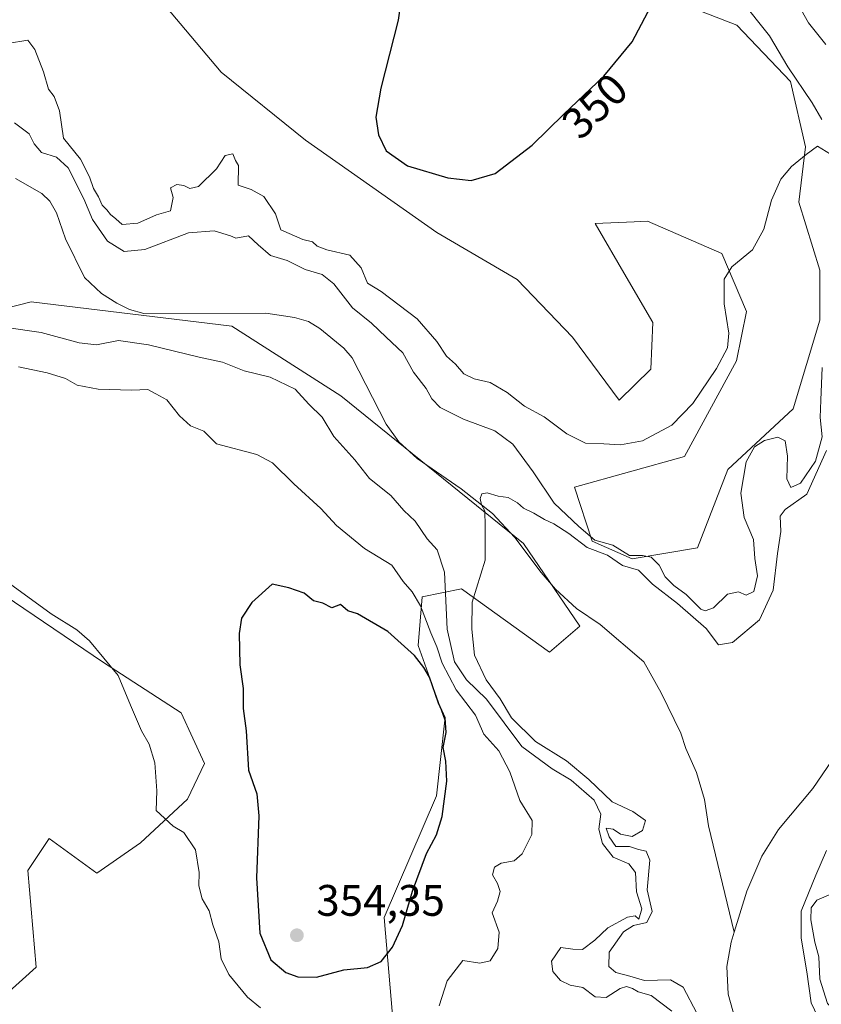
# Model space of a CAD drawing. Units: metres. Extents: x 621940 to 625420, y 4680914 to 4683288.
# Drawn here: x 624914 to 625096, y 4681813 to 4682037 of the extents above; entities that cross this region are included whole.
import ezdxf
from ezdxf.enums import TextEntityAlignment as Align

# ---------------------------------------------------------------- set-up
doc = ezdxf.new("R2010")
doc.units = ezdxf.units.M
doc.header["$MEASUREMENT"] = 0
for name, color, linetype, lineweight in [('Corriente natural lineal', 142, 'Continuous', 13), ('Cultivos herbáceos CxS', 92, 'Continuous', 0), ('Curva de nivel maestra', 30, 'Continuous', 30), ('Curva de nivel normal', 30, 'Continuous', 0), ('Matorral CxS', 135, 'Continuous', 0), ('Punto de cota en terreno', 7, 'Continuous', 0), ('Rótulo de curva de nivel directora', 7, 'Continuous', 0), ('Rótulo de punto de cota en terreno', 7, 'Continuous', 0)]:
    doc.layers.add(name, color=color, linetype=linetype, lineweight=lineweight)
doc.styles.add('Style-Arial', font='txt')

# ---------------------------------------------------------------- blocks, each defined once
blk = doc.blocks.new('*U5')
at = {"layer": 'Matorral CxS', "color": 135, "linetype": 'Continuous', "lineweight": 0}
for points in [[(624999.7648999998, 4681798.4539, 345.0614999999962), (624996.8054999998, 4681833.001700001, 352.328800000003), (625008.6442999998, 4681860.640500001, 350.712400000004), (625010.5745000001, 4681877.8367, 350.0850999999966), (625004.5021000003, 4681894.7623, 348.3784000000014), (625005.3749000002, 4681905.774300001, 344.5982999999979), (625014.3680999996, 4681907.5941, 339.2492999999959), (625034.2955, 4681893.214299999, 332.084400000007), (625041.2017000001, 4681899.1373, 332.2256999999955), (625028.3768999996, 4681917.891100001, 333.9018000000069), (624986.9417000003, 4681951.4531, 338.0791000000027), (624962.2770999996, 4681967.246300001, 338.0424000000057), (624916.6983000003, 4681972.742699999, 339.2584999999963), (624891.2439000001, 4681966.2597, 343.6610999999975)], [(624947.2506999997, 4682039.763699999, 349.9046999999992), (624959.8328999998, 4682024.8507, 348.4137999999948), (624978.9389000004, 4682009.472300001, 347.338699999993), (625008.7631000001, 4681988.5021, 349.4505000000063), (625026.9373000005, 4681977.783500001, 349.4964000000036), (625039.5191000003, 4681964.735099999, 349.6719000000012), (625050.0818999996, 4681950.4659, 348.9314000000013), (625057.2451, 4681957.460899999, 349.3337999999931), (625057.7503000004, 4681968.064300001, 349.5963999999949), (625051.6913000002, 4681978.415300001, 349.5503999999929), (625044.6224999997, 4681990.533299999, 348.9692000000068), (625053.4722999996, 4681990.9099, 347.8462), (625056.4879000002, 4681991.0383, 347.5215000000026), (625073.4029000001, 4681983.716700001, 345.4839999999967), (625078.9568999996, 4681970.5887, 344.7087999999931), (625076.7188999997, 4681959.349300001, 344.706600000005), (625064.8799000002, 4681937.6327, 343.985400000005), (625039.9846999999, 4681930.716499999, 342.9389999999985), (625043.9649, 4681918.451900001, 340.6953000000067), (625053.0330999997, 4681914.406300001, 340.0841999999975), (625067.8394999999, 4681916.903899999, 343.0629000000045), (625074.7455000002, 4681934.671900001, 343.1628000000055), (625089.5447000006, 4681948.490300001, 343.5828000000038), (625095.6193000004, 4681968.568700001, 343.8549999999959), (625095.6193000004, 4681979.9297, 344.5727000000043), (625090.8229, 4681995.3299, 344.8436999999976), (625092.3377, 4682007.9529, 345.1892999999982), (625088.9244999997, 4682022.722100001, 345.2299999999959), (625076.8003000002, 4682035.5679, 346.3647000000055), (625053.9656999996, 4682044.422300001, 351.2139000000025)]]:
    blk.add_polyline3d(points, dxfattribs=at)
blk = doc.blocks.new('5PATER')
at = {"layer": 'Punto de cota en terreno', "linetype": 'Continuous', "lineweight": 0}
h = blk.add_hatch(color=51, dxfattribs=at)
edge = h.paths.add_edge_path()
edge.add_ellipse((0, 0), major_axis=(-0.1095731443231308, -0.1110710700762829), ratio=0.9994222409660322, start_angle=0, end_angle=360)

msp = doc.modelspace()

# ---------------------------------------------------------------- linework, layer by layer
at = {"layer": 'Corriente natural lineal', "color": 142, "linetype": 'Continuous', "lineweight": 13}
for points in [[(624913.1801000005, 4682000.7501, 339.1107000000048), (624919.1700999998, 4681997.370100001, 339.0295000000042), (624920.9501, 4681995.630100001, 338.9499999999971), (624922.4901000002, 4681992.9801, 338.819399999993), (624924.5000999998, 4681987.0801, 338.7468999999983), (624928.8400999998, 4681978.2501, 338.5553000000073), (624932.7100999998, 4681974.6501, 338.4229999999953), (624936.1601, 4681972.4301, 338.2333000000072), (624939.0201000003, 4681971.0101, 338.3046999999933), (624942.3000999996, 4681970.110099999, 338.4303999999975), (624969.9301000005, 4681970.1601, 337.8699999999953), (624976.4301000005, 4681969.200099999, 337.6425000000018), (624979.6300999997, 4681968.2601, 337.6377000000066), (624982.2301000003, 4681966.720100001, 337.6793000000035), (624987.6801000005, 4681962.210100001, 337.1863000000012), (624989.5201000003, 4681960.0101, 337.3295000000071), (624997.2100999998, 4681944.9901, 336.8709999999992), (625000.1501000002, 4681940.950099999, 336.9437000000034), (625004.2801000001, 4681937.190099999, 336.6309999999939), (625014.2401000002, 4681930.280099999, 336.2244999999967), (625021.3800999997, 4681924.710100001, 335.3785000000062), (625026.4401000004, 4681919.2601, 334.3013000000064), (625032.4301000005, 4681911.3301, 332.5118999999977), (625035.6501000002, 4681907.530099999, 332.2284999999974), (625040.3800999997, 4681903.130100001, 332.3748000000051), (625045.7600999996, 4681899.550100001, 332.1912000000011), (625055.7200999996, 4681891.0801, 332.084600000002), (625059.6101000002, 4681884.0001, 331.9477999999945), (625064.0601000005, 4681874.860099999, 331.7814999999973), (625065.2301000003, 4681871.360099999, 331.7087999999931), (625067.6401000004, 4681865.970100001, 331.5834999999934), (625069.4501, 4681859.8101, 331.6270999999979), (625070.3201000001, 4681853.800100001, 331.4838000000018), (625076.1891000001, 4681829.724099999, 331.3358000000007)], [(625117.7834000001, 4681997.2115, 332.6824999999953), (625117.7600999996, 4681994.790100001, 332.8028000000049), (625116.5601000005, 4681985.030099999, 332.8999999999942), (625115.1401000004, 4681977.4801, 332.9254999999976), (625114.7100999998, 4681973.960100001, 332.6845999999932), (625113.1001000004, 4681966.630100001, 332.6217999999935), (625110.6901000004, 4681957.720100001, 332.5644999999931), (625109.4401000004, 4681949.4301, 332.3683000000019), (625108.4200999998, 4681939.4801, 332.2958000000072), (625107.9801000003, 4681927.9801, 332.1775000000052), (625108.1101000002, 4681922.9901, 332.1910000000062), (625109.3000999996, 4681911.6501, 332.1563000000024), (625110.8400999998, 4681904.300100001, 332.0843000000023), (625111.1700999998, 4681901.2301, 332.0231000000058), (625110.4101, 4681896.1801, 331.9242999999988), (625108.8400999998, 4681890.520099999, 331.8864000000031), (625104.6401000004, 4681882.050100001, 331.7158000000054), (625099.5201000003, 4681870.4101, 332.0099000000046), (625094.0100999996, 4681862.280099999, 331.6006000000052), (625086.2401000002, 4681852.9901, 331.5383000000002), (625082.4401000004, 4681846.9801, 331.4881000000024), (625079.0500999996, 4681838.9901, 331.4281000000047), (625076.1891000001, 4681829.724099999, 331.3358000000007)], [(625076.1891000001, 4681829.724099999, 331.3358000000007), (625075.4901000002, 4681827.460100001, 331.2642000000051), (625074.5301000001, 4681821.9101, 331.3065999999963), (625074.7801000001, 4681815.6501, 331.3690999999963), (625076.4200999998, 4681809.9301, 331.4351000000024)]]:
    msp.add_polyline3d(points, dxfattribs=at)
at = {"layer": 'Cultivos herbáceos CxS', "color": 92, "linetype": 'Continuous', "lineweight": 0}
for points in [[(625053.9656999996, 4682044.422300001, 351.2139000000025), (625076.8003000002, 4682035.5679, 346.3647000000055), (625088.9244999997, 4682022.722100001, 345.2299999999959), (625092.3377, 4682007.9529, 345.1892999999982), (625090.8229, 4681995.3299, 344.8436999999976), (625095.6193000004, 4681979.9297, 344.5727000000043), (625095.6193000004, 4681968.568700001, 343.8549999999959), (625089.5447000006, 4681948.490300001, 343.5828000000038), (625074.7455000002, 4681934.671900001, 343.1628000000055), (625067.8394999999, 4681916.903899999, 343.0629000000045), (625053.0330999997, 4681914.406300001, 340.0841999999975), (625043.9649, 4681918.451900001, 340.6953000000067), (625039.9846999999, 4681930.716499999, 342.9389999999985), (625064.8799000002, 4681937.6327, 343.985400000005), (625076.7188999997, 4681959.349300001, 344.706600000005), (625078.9568999996, 4681970.5887, 344.7087999999931), (625073.4029000001, 4681983.716700001, 345.4839999999967), (625056.4879000002, 4681991.0383, 347.5215000000026), (625053.4722999996, 4681990.9099, 347.8462), (625044.6224999997, 4681990.533299999, 348.9692000000068), (625051.6913000002, 4681978.415300001, 349.5503999999929), (625057.7503000004, 4681968.064300001, 349.5963999999949), (625057.2451, 4681957.460899999, 349.3337999999931), (625050.0818999996, 4681950.4659, 348.9314000000013), (625039.5191000003, 4681964.735099999, 349.6719000000012), (625026.9373000005, 4681977.783500001, 349.4964000000036), (625008.7631000001, 4681988.5021, 349.4505000000063), (624978.9389000004, 4682009.472300001, 347.338699999993), (624959.8328999998, 4682024.8507, 348.4137999999948), (624947.2506999997, 4682039.763699999, 349.9046999999992)], [(625053.0330999997, 4681914.406300001, 340.0841999999975), (625067.8394999999, 4681916.903899999, 343.0629000000045), (625074.7455000002, 4681934.671900001, 343.1628000000055), (625089.5447000006, 4681948.490300001, 343.5828000000038), (625095.6193000004, 4681968.568700001, 343.8549999999959), (625095.6193000004, 4681979.9297, 344.5727000000043), (625090.8229, 4681995.3299, 344.8436999999976), (625092.3377, 4682007.9529, 345.1892999999982), (625088.9244999997, 4682022.722100001, 345.2299999999959), (625076.8003000002, 4682035.5679, 346.3647000000055), (625053.9656999996, 4682044.422300001, 351.2139000000025)], [(624947.2506999997, 4682039.763699999, 349.9046999999992), (624959.8328999998, 4682024.8507, 348.4137999999948), (624978.9389000004, 4682009.472300001, 347.338699999993), (625008.7631000001, 4681988.5021, 349.4505000000063), (625026.9373000005, 4681977.783500001, 349.4964000000036), (625039.5191000003, 4681964.735099999, 349.6719000000012), (625050.0818999996, 4681950.4659, 348.9314000000013), (625057.2451, 4681957.460899999, 349.3337999999931), (625057.7503000004, 4681968.064300001, 349.5963999999949), (625051.6913000002, 4681978.415300001, 349.5503999999929), (625044.6224999997, 4681990.533299999, 348.9692000000068), (625053.4722999996, 4681990.9099, 347.8462), (625056.4879000002, 4681991.0383, 347.5215000000026), (625073.4029000001, 4681983.716700001, 345.4839999999967), (625078.9568999996, 4681970.5887, 344.7087999999931), (625076.7188999997, 4681959.349300001, 344.706600000005), (625064.8799000002, 4681937.6327, 343.985400000005), (625039.9846999999, 4681930.716499999, 342.9389999999985), (625043.9649, 4681918.451900001, 340.6953000000067), (625053.0330999997, 4681914.406300001, 340.0841999999975)], [(624899.2396999998, 4681913.822899999, 344.7241000000067), (624933.1206999999, 4681890.917099999, 345.0592999999935), (624950.7773000002, 4681879.464299999, 346.4487999999984), (624956.0263, 4681868.0109, 346.7790999999997), (624952.2087000003, 4681859.898499999, 345.9015999999974), (624941.5188999996, 4681850.000299999, 344.0529999999999), (624931.6530999999, 4681843.091499999, 342.6940000000032), (624920.8013000004, 4681850.987299999, 342.2191000000021), (624915.9411000004, 4681843.673900001, 341.948000000004), (624917.8497000001, 4681821.722300001, 341.6119000000036), (624910.9348999998, 4681815.4527, 341.6339000000008)], [(624899.2396999998, 4681913.822899999, 344.7241000000067), (624933.1206999999, 4681890.917099999, 345.0592999999935), (624950.7773000002, 4681879.464299999, 346.4487999999984), (624956.0263, 4681868.0109, 346.7790999999997), (624952.2087000003, 4681859.898499999, 345.9015999999974), (624941.5188999996, 4681850.000299999, 344.0529999999999), (624931.6530999999, 4681843.091499999, 342.6940000000032), (624920.8013000004, 4681850.987299999, 342.2191000000021), (624915.9411000004, 4681843.673900001, 341.948000000004), (624917.8497000001, 4681821.722300001, 341.6119000000036), (624910.9348999998, 4681815.4527, 341.6339000000008)]]:
    msp.add_polyline3d(points, dxfattribs=at)
at = {"layer": 'Curva de nivel maestra', "color": 30, "linetype": 'Continuous', "lineweight": 30, "elevation": 350, "flags": 128}
for points in [[(625001.6799999997, 4682048.8101), (624999.9400000004, 4682036.6801), (624996.04, 4682021.2601), (624994.9299999997, 4682014.630100001), (624995.4699999997, 4682010.6801), (624997.2400000002, 4682007.0101), (625002.1200000001, 4682003.620100001), (625011.2300000006, 4682000.860099999), (625016.5, 4682000.2501), (625021.9800000006, 4682001.880100001), (625030.3399999999, 4682008.300100001), (625037.54, 4682015.300100001), (625046.6500000004, 4682023.9901), (625053.0199999996, 4682031.7301), (625058.0099999999, 4682041.3201)], [(624981.4800000006, 4681819.460100001), (624987.6799999997, 4681821.1801), (624993.0499999998, 4681821.6801), (624996.0800000001, 4681823.030099999), (624998.7100000001, 4681826.290100001), (625000.9199999999, 4681831.2301), (625003.2400000002, 4681838.9801), (625006.3799999999, 4681847.520099999), (625008.6299999999, 4681851.800100001), (625009.9400000004, 4681855.940099999), (625011.0199999996, 4681863.9901), (625010.7800000003, 4681868.540100001), (625010.1399999997, 4681871.610099999), (625010.8499999996, 4681874.9901), (625010.6500000004, 4681878.370100001), (625009.0899999999, 4681881.670100001), (625007.0499999998, 4681887.5601), (625005.7800000003, 4681889.790100001), (625003.6799999997, 4681892.5001), (624997.6100000005, 4681897.9301), (624990.7300000006, 4681901.920100001), (624988.5199999996, 4681902.600099999), (624986.8799999999, 4681904.030099999), (624984.8899999997, 4681903.340100001), (624982.8899999997, 4681904.370100001), (624980.7800000003, 4681904.9301), (624978.6799999997, 4681906.6501), (624975.1699999999, 4681907.850099999), (624971.3799999999, 4681908.640100001), (624966.7699999996, 4681904.4801), (624964.4000000004, 4681900.9801), (624963.8700000001, 4681897.4801), (624964.0499999998, 4681890.360099999), (624964.8399999999, 4681884.9801), (624964.79, 4681880.460100001), (624965.4600000001, 4681875.380100001), (624966.0499999998, 4681866.4801), (624967.9000000004, 4681861.110099999), (624968.3700000001, 4681856.100099999), (624967.8600000005, 4681842.040100001), (624968.6100000005, 4681829.4901), (624971.0800000001, 4681823.390100001), (624974.5, 4681820.5701), (624977.2000000002, 4681819.5601), (624981.4800000006, 4681819.460100001)]]:
    msp.add_lwpolyline(points, dxfattribs=at)
at = {"layer": 'Curva de nivel normal', "color": 30, "linetype": 'Continuous', "lineweight": 0, "flags": 128}
for points, elevation in [([(625077.6299999999, 4682041.440099999), (625084.1600000003, 4682033.100099999), (625088.3300000001, 4682026.110099999), (625093.8600000005, 4682017.880100001), (625096.0800000001, 4682014.120100001)], 345), ([(625090.6799999997, 4682040.200099999), (625093.0499999998, 4682036.050100001), (625096.9299999997, 4682031.1601)], 340), ([(625098.0499999998, 4682006.2501), (625095.04, 4682008.110099999), (625092.4900000002, 4682006.200099999), (625089.1500000004, 4682003.460100001), (625086.7699999996, 4682000.5801), (625084.6500000004, 4681995.8101), (625082.9199999999, 4681989.2501), (625080.3399999999, 4681984.550100001), (625075.6799999997, 4681980.6601), (625073.9000000004, 4681977.9001), (625073.9400000004, 4681972.3101), (625074.9900000002, 4681965.640100001), (625074.6900000004, 4681962.3101), (625072.1600000003, 4681957.640100001), (625066.7800000003, 4681949.6801), (625062.0599999997, 4681944.770099999), (625055.3899999997, 4681941.200099999), (625050.4299999997, 4681940.2601), (625046.6500000004, 4681940.550100001), (625042.4900000002, 4681940.6601), (625038.1900000004, 4681942.770099999), (625033.0599999997, 4681946.640100001), (625028.6399999997, 4681949.040100001), (625024.6799999997, 4681952.200099999), (625020.8600000005, 4681954.420100001), (625017.1799999997, 4681955.2401), (625014.8600000005, 4681956.4001), (625012.9699999997, 4681958.600099999), (625010.9600000001, 4681960.420100001), (625008.7199999997, 4681963.780099999), (625004.2999999998, 4681968.890100001), (624996.1299999999, 4681975.0601), (624993.0099999999, 4681977.0001), (624991.5499999998, 4681980.440099999), (624989.0300000003, 4681983.350099999), (624983.7800000003, 4681984.5801), (624981.5999999996, 4681985.4001), (624980.5099999999, 4681986.4001), (624978.3700000001, 4681986.880100001), (624973.3700000001, 4681989.100099999), (624972.1100000005, 4681992.700099999), (624969.5300000003, 4681996.6601), (624966.5999999996, 4681998.270099999), (624963.6799999997, 4681999.2501), (624963.7400000002, 4682003.6801), (624963.0700000003, 4682004.850099999), (624962.5, 4682006.3101), (624960.75, 4682005.960100001), (624958.7800000003, 4682002.960100001), (624954.6699999999, 4681998.9001), (624952.6900000004, 4681998.4801), (624951.3300000001, 4681999.120100001), (624949.7599999999, 4681999.350099999), (624948.2999999998, 4681998.640100001), (624948.9500000002, 4681996.390100001), (624948.3200000003, 4681993.390100001), (624945.1500000004, 4681992.520099999), (624940.9199999999, 4681990.610099999), (624937.3799999999, 4681990.270099999), (624935.9500000002, 4681991.620100001), (624934.7599999999, 4681992.550100001), (624933.8700000001, 4681993.6601), (624932.8099999997, 4681994.700099999), (624932.0300000003, 4681996.5601), (624930.8399999999, 4681998.4901), (624929.9400000004, 4682001.100099999), (624927.9500000002, 4682005.1601), (624924.0300000003, 4682009.9001), (624923.1500000004, 4682016.130100001), (624921.9299999997, 4682019.380100001), (624920.7000000002, 4682020.9801), (624919.5599999997, 4682024.920100001), (624917.5499999998, 4682029.9801), (624915.9600000001, 4682032.100099999), (624911.3700000001, 4682031.380100001)], 345), ([(625096.1600000003, 4681957.850099999), (625095.8300000001, 4681950.470100001), (625095.6699999999, 4681946.470100001), (625096.1100000005, 4681942.130100001), (625094.6299999999, 4681936.600099999), (625091.2300000006, 4681931.5801), (625089, 4681930.5801), (625088.1200000001, 4681932.550100001), (625088.2800000003, 4681937.7601), (625087.7199999997, 4681941.200099999), (625086.0800000001, 4681942.020099999), (625083.0899999999, 4681941.290100001), (625080.8200000003, 4681939.860099999), (625078.9000000004, 4681936.470100001), (625077.6699999999, 4681929.3301), (625078.4600000001, 4681923.8201), (625080.54, 4681918.8101), (625080.8899999997, 4681914.470100001), (625081.5, 4681910.5601), (625080.6699999999, 4681907.0101), (625078.9000000004, 4681906.190099999), (625077.1500000004, 4681906.940099999), (625074.6399999997, 4681906.4001), (625071.4500000002, 4681903.3201), (625069.5800000001, 4681902.590100001), (625068.5999999996, 4681903.020099999), (625065.25, 4681906.3301), (625062.5199999996, 4681908.350099999), (625060.5300000003, 4681910.350099999), (625059.1399999997, 4681912.960100001), (625057.3200000003, 4681914.800100001), (625055.3600000005, 4681915.1801), (625052.4500000002, 4681915.1801), (625048.6799999997, 4681917.5001), (625044.5800000001, 4681918.6501), (625040.9600000001, 4681921.7601), (625035.3499999996, 4681927.040100001), (625030.6200000001, 4681934.1501), (625025.9500000002, 4681940.4801), (625021.8600000005, 4681943.5001), (625014.8200000003, 4681946.140100001), (625009.5199999996, 4681948.7501), (625007.5999999996, 4681950.720100001), (625006.3200000003, 4681953.110099999), (625003.4600000001, 4681956.790100001), (625001.04, 4681961.140100001), (624997.2699999996, 4681964.7401), (624993.9299999997, 4681967.940099999), (624989.5999999996, 4681971.4101), (624985.3600000005, 4681976.8301), (624982.7400000002, 4681978.9301), (624978.8799999999, 4681980.100099999), (624974.79, 4681982.1501), (624971, 4681983.270099999), (624968.2000000002, 4681985.710100001), (624966.0099999999, 4681987.690099999), (624963.1299999999, 4681987.210100001), (624961.9299999997, 4681987.720100001), (624958.2199999997, 4681988.8301), (624952.4299999997, 4681988.380100001), (624942.5, 4681984.600099999), (624937.8600000005, 4681984.140100001), (624934.0199999996, 4681986.4801), (624930.6399999997, 4681991.4301), (624928.6500000004, 4681996.110099999), (624925.1600000003, 4682003.120100001), (624922.4500000002, 4682005.5801), (624919.0800000001, 4682006.640100001), (624917.3899999997, 4682008.620100001), (624916.2400000002, 4682010.840100001), (624912.9199999999, 4682013.340100001)], 340), ([(624911.1500000004, 4681966.950099999), (624919, 4681965.800100001), (624927.6200000001, 4681963.420100001), (624931.5499999998, 4681963.0101), (624936.5199999996, 4681963.9801), (624943.3799999999, 4681962.9901), (624954.7999999998, 4681960.1801), (624960.1399999997, 4681959.0801), (624965.0700000003, 4681957.100099999), (624970.9400000004, 4681955.690099999), (624976.5800000001, 4681952.960100001), (624979.7000000002, 4681949.5101), (624982.75, 4681946.5601), (624985.4000000004, 4681942.220100001), (624990.1100000005, 4681936.9301), (624993.5, 4681932.6601), (624998.2999999998, 4681928.780099999), (625001.2800000003, 4681925.4301), (625003.8600000005, 4681923.0101), (625006.5099999999, 4681918.9901), (625008.8200000003, 4681916.4901), (625010.4800000006, 4681911.4001), (625011.0599999997, 4681898.4901), (625012.7599999999, 4681891.030099999), (625015.4600000001, 4681886.970100001), (625020, 4681882.5801), (625028, 4681871.8201), (625034.9199999999, 4681866.770099999), (625039.2300000006, 4681864.170100001), (625044.4199999999, 4681859.690099999), (625045.9699999997, 4681856.450099999), (625045.4699999997, 4681853.040100001), (625046.3300000001, 4681849.8301), (625048.75, 4681846.690099999), (625052.2800000003, 4681845.200099999), (625053.7599999999, 4681843.220100001), (625054.0599999997, 4681838.850099999), (625055.2400000002, 4681834.9901), (625054.5700000003, 4681832.6601), (625053.7199999997, 4681833.380100001), (625051.9699999997, 4681833.090100001), (625047.4900000002, 4681830.690099999), (625044.5999999996, 4681827.850099999), (625041.7599999999, 4681825.780099999), (625039.5599999997, 4681825.8201), (625036.8799999999, 4681826.220100001), (625034.7300000006, 4681823.120100001), (625035.04, 4681820.770099999), (625036.7599999999, 4681818.770099999), (625038.9800000006, 4681817.710100001), (625041.8200000003, 4681817.110099999), (625044.6500000004, 4681815.030099999), (625047.1500000004, 4681814.860099999), (625050.29, 4681816.9301), (625051.7699999996, 4681817.4101), (625053.0999999996, 4681816.940099999), (625054.4199999999, 4681816.130100001), (625057.3499999996, 4681815.3201), (625062.04, 4681811.7501)], 340), ([(624913.8499999996, 4681957.9801), (624920.3799999999, 4681956.6501), (624924.5199999996, 4681955.350099999), (624927.2000000002, 4681953.870100001), (624931.9400000004, 4681952.920100001), (624939.5499999998, 4681952.6801), (624943.1699999999, 4681952.8201), (624945.0300000003, 4681951.890100001), (624947.5199999996, 4681950.5101), (624950.3799999999, 4681946.840100001), (624952.8399999999, 4681944.640100001), (624955.9299999997, 4681943.4001), (624958.7300000006, 4681940.530099999), (624967.9400000004, 4681938.0701), (624971.4299999997, 4681936.2401), (624976.2800000003, 4681931.420100001), (624982.4400000004, 4681925.880100001), (624985.9800000006, 4681922.0001), (624992.3200000003, 4681916.7601), (624998.5199999996, 4681913.0001), (625001.1100000005, 4681909.2501), (625003.1399999997, 4681906.960100001), (625005.0599999997, 4681903.7601), (625007.3499999996, 4681897.6601), (625008.7300000006, 4681894.4301), (625009.9199999999, 4681890.7401), (625013.1299999999, 4681884.6801), (625017.5300000003, 4681878.940099999), (625019.3899999997, 4681874.610099999), (625022.7800000003, 4681870.850099999), (625025.3200000003, 4681866.110099999), (625027.5800000001, 4681859.600099999), (625030.3499999996, 4681855.030099999), (625030.25, 4681851.890100001), (625028.0599999997, 4681847.4901), (625026.3099999997, 4681845.890100001), (625023.3300000001, 4681845.3301), (625021.8399999999, 4681844.460100001), (625021.3899999997, 4681842.7301), (625022.5, 4681840.7301), (625023.0800000001, 4681838.9001), (625022.5300000003, 4681836.720100001), (625021.25, 4681834.110099999), (625022.8600000005, 4681829.670100001), (625022.6100000005, 4681826.0101), (625020.8300000001, 4681823.220100001), (625018.4600000001, 4681822.700099999), (625014.6600000003, 4681823.2501), (625011.0499999998, 4681818.6601), (625009.2599999999, 4681813.0101)], 345), ([(625097.0899999999, 4681939.040100001), (625092.6200000001, 4681929.100099999), (625087.7599999999, 4681925.600099999), (625086.6100000005, 4681924.100099999), (625086.7699999996, 4681920.640100001), (625086.0199999996, 4681915.640100001), (625085.0499999998, 4681907.3201), (625081.9199999999, 4681900.590100001), (625075.8200000003, 4681895.420100001), (625072.6500000004, 4681894.9001), (625069.7999999998, 4681898.6501), (625063.3099999997, 4681904.3201), (625057.6600000003, 4681908.6501), (625054.4500000002, 4681911.8301), (625050.8200000003, 4681912.940099999), (625047.4400000004, 4681915.2601), (625042.8200000003, 4681916.970100001), (625038.6900000004, 4681920.170100001), (625035.2599999999, 4681922.4001), (625033.1299999999, 4681923.3301), (625030.7599999999, 4681924.790100001), (625028.3600000005, 4681925.890100001), (625027, 4681927.140100001), (625024.9400000004, 4681928.370100001), (625022.6799999997, 4681928.630100001), (625020.1799999997, 4681929.4001), (625018.9299999997, 4681929.210100001), (625018.5499999998, 4681928.140100001), (625018.9000000004, 4681926.710100001), (625019.5899999999, 4681925.3101), (625019.6900000004, 4681921.8101), (625019.7100000001, 4681914.120100001), (625016.7599999999, 4681904.5801), (625016.6799999997, 4681898.450099999), (625017.2800000003, 4681892.590100001), (625019.8899999997, 4681886.970100001), (625023.0800000001, 4681882.670100001), (625025.6399999997, 4681878.380100001), (625031.0999999996, 4681872.9801), (625038.1699999999, 4681868.600099999), (625043.2400000002, 4681864.380100001), (625048.4800000006, 4681859.3101), (625053.2000000002, 4681857.100099999), (625056.0499999998, 4681855.020099999), (625055.3799999999, 4681852.770099999), (625053.0300000003, 4681851.4001), (625050.3700000001, 4681851.970100001), (625048.7000000002, 4681853.0701), (625047.1200000001, 4681853.290100001), (625047.8600000005, 4681851.350099999), (625049.3399999999, 4681849.140100001), (625052.4199999999, 4681849.1501), (625054.4900000002, 4681848.470100001), (625056.2400000002, 4681848.0601), (625057.0199999996, 4681846.020099999), (625056.4600000001, 4681839.3201), (625057.5499999998, 4681834.380100001), (625056.3799999999, 4681831.9001), (625053.3099999997, 4681831.2301), (625051.1100000005, 4681829.770099999), (625047.7999999998, 4681825.1601), (625047.7699999996, 4681821.920100001), (625049.3099999997, 4681820.5601), (625052.4900000002, 4681819.7401), (625055.8200000003, 4681818.7301), (625061.7199999997, 4681818.870100001), (625064.6200000001, 4681817.220100001), (625067.7199999997, 4681811.290100001)], 335.0000000000001), ([(624968.7400000002, 4681812.540100001), (624965.8099999997, 4681814.960100001), (624961.5999999996, 4681820.090100001), (624959.8499999996, 4681823.670100001), (624959.3300000001, 4681827.4801), (624957.9500000002, 4681831.340100001), (624957.0899999999, 4681834.530099999), (624955.5, 4681837.2301), (624954.7699999996, 4681840.220100001), (624954.8600000005, 4681843.270099999), (624953.9900000002, 4681848.380100001), (624951.3499999996, 4681852.350099999), (624948.9000000004, 4681853.7501), (624945.0899999999, 4681857.3201), (624945.2199999997, 4681861.7401), (624944.7599999999, 4681868.130100001), (624943.5, 4681872.3301), (624941.7699999996, 4681875.370100001), (624939.2300000006, 4681881.190099999), (624936.4400000004, 4681887.920100001), (624929.9699999997, 4681895.780099999), (624927.0999999996, 4681898.3201), (624921.2400000002, 4681901.9801), (624903.9800000006, 4681914.520099999)], 345), ([(625095.1699999999, 4681810.4901), (625093.6200000001, 4681813.6601), (625092.6799999997, 4681820.710100001), (625091.3600000005, 4681828.340100001), (625091.3399999999, 4681834.470100001), (625094.7300000006, 4681842.6501), (625097.1399999997, 4681848.270099999)], 335.0000000000001), ([(625116.1500000004, 4681842.0701), (625111.7599999999, 4681840.590100001), (625108.6200000001, 4681838.700099999), (625105.4199999999, 4681838.4101), (625099.3200000003, 4681838.850099999), (625094.9400000004, 4681836.940099999), (625093.6500000004, 4681835.2401), (625093.5899999999, 4681832.5001), (625094.4600000001, 4681827.420100001), (625095.3600000005, 4681824.0801), (625095.6299999999, 4681819.040100001), (625097.3200000003, 4681813.540100001), (625100.9500000002, 4681809.840100001)], 340)]:
    msp.add_lwpolyline(points, dxfattribs=dict(at, elevation=elevation))
at = {"layer": 'Matorral CxS', "color": 135, "linetype": 'Continuous', "lineweight": 0}
for points in [[(625053.0330999997, 4681914.406300001, 340.0841999999975), (625067.8394999999, 4681916.903899999, 343.0629000000045), (625074.7455000002, 4681934.671900001, 343.1628000000055), (625089.5447000006, 4681948.490300001, 343.5828000000038), (625095.6193000004, 4681968.568700001, 343.8549999999959), (625095.6193000004, 4681979.9297, 344.5727000000043), (625090.8229, 4681995.3299, 344.8436999999976), (625092.3377, 4682007.9529, 345.1892999999982), (625088.9244999997, 4682022.722100001, 345.2299999999959), (625076.8003000002, 4682035.5679, 346.3647000000055), (625053.9656999996, 4682044.422300001, 351.2139000000025)], [(624947.2506999997, 4682039.763699999, 349.9046999999992), (624959.8328999998, 4682024.8507, 348.4137999999948), (624978.9389000004, 4682009.472300001, 347.338699999993), (625008.7631000001, 4681988.5021, 349.4505000000063), (625026.9373000005, 4681977.783500001, 349.4964000000036), (625039.5191000003, 4681964.735099999, 349.6719000000012), (625050.0818999996, 4681950.4659, 348.9314000000013), (625057.2451, 4681957.460899999, 349.3337999999931), (625057.7503000004, 4681968.064300001, 349.5963999999949), (625051.6913000002, 4681978.415300001, 349.5503999999929), (625044.6224999997, 4681990.533299999, 348.9692000000068), (625053.4722999996, 4681990.9099, 347.8462), (625056.4879000002, 4681991.0383, 347.5215000000026), (625073.4029000001, 4681983.716700001, 345.4839999999967), (625078.9568999996, 4681970.5887, 344.7087999999931), (625076.7188999997, 4681959.349300001, 344.706600000005), (625064.8799000002, 4681937.6327, 343.985400000005), (625039.9846999999, 4681930.716499999, 342.9389999999985), (625043.9649, 4681918.451900001, 340.6953000000067), (625053.0330999997, 4681914.406300001, 340.0841999999975)], [(624863.9128999999, 4681971.984099999, 346.0436000000045), (624891.2439000001, 4681966.2597, 343.6610999999975), (624916.6983000003, 4681972.742699999, 339.2584999999963), (624962.2770999996, 4681967.246300001, 338.0424000000057), (624986.9417000003, 4681951.4531, 338.0791000000027), (625028.3768999996, 4681917.891100001, 333.9018000000069), (625041.2017000001, 4681899.1373, 332.2256999999955), (625034.2955, 4681893.214299999, 332.084400000007), (625014.3680999996, 4681907.5941, 339.2492999999959), (625005.3749000002, 4681905.774300001, 344.5982999999979), (625004.5021000003, 4681894.7623, 348.3784000000014), (625010.5745000001, 4681877.8367, 350.0850999999966), (625008.6442999998, 4681860.640500001, 350.712400000004), (624996.8054999998, 4681833.001700001, 352.328800000003), (624999.7648999998, 4681798.4539, 345.0614999999962)], [(624891.2439000001, 4681966.2597, 343.6610999999975), (624916.6983000003, 4681972.742699999, 339.2584999999963), (624962.2770999996, 4681967.246300001, 338.0424000000057), (624986.9417000003, 4681951.4531, 338.0791000000027), (625028.3768999996, 4681917.891100001, 333.9018000000069), (625041.2017000001, 4681899.1373, 332.2256999999955), (625034.2955, 4681893.214299999, 332.084400000007), (625014.3680999996, 4681907.5941, 339.2492999999959), (625005.3749000002, 4681905.774300001, 344.5982999999979), (625004.5021000003, 4681894.7623, 348.3784000000014), (625010.5745000001, 4681877.8367, 350.0850999999966), (625008.6442999998, 4681860.640500001, 350.712400000004), (624996.8054999998, 4681833.001700001, 352.328800000003), (624999.7648999998, 4681798.4539, 345.0614999999962)], [(624910.9348999998, 4681815.4527, 341.6339000000008), (624917.8497000001, 4681821.722300001, 341.6119000000036), (624915.9411000004, 4681843.673900001, 341.948000000004), (624920.8013000004, 4681850.987299999, 342.2191000000021), (624931.6530999999, 4681843.091499999, 342.6940000000032), (624941.5188999996, 4681850.000299999, 344.0529999999999), (624952.2087000003, 4681859.898499999, 345.9015999999974), (624956.0263, 4681868.0109, 346.7790999999997), (624950.7773000002, 4681879.464299999, 346.4487999999984), (624933.1206999999, 4681890.917099999, 345.0592999999935), (624899.2396999998, 4681913.822899999, 344.7241000000067)], [(624899.2396999998, 4681913.822899999, 344.7241000000067), (624933.1206999999, 4681890.917099999, 345.0592999999935), (624950.7773000002, 4681879.464299999, 346.4487999999984), (624956.0263, 4681868.0109, 346.7790999999997), (624952.2087000003, 4681859.898499999, 345.9015999999974), (624941.5188999996, 4681850.000299999, 344.0529999999999), (624931.6530999999, 4681843.091499999, 342.6940000000032), (624920.8013000004, 4681850.987299999, 342.2191000000021), (624915.9411000004, 4681843.673900001, 341.948000000004), (624917.8497000001, 4681821.722300001, 341.6119000000036), (624910.9348999998, 4681815.4527, 341.6339000000008)]]:
    msp.add_polyline3d(points, dxfattribs=at)

# ---------------------------------------------------------------- block references
msp.add_blockref('*U5', (0, 0), dxfattribs=at)
at = {"layer": 'Punto de cota en terreno', "color": 7, "linetype": 'Continuous', "lineweight": 0, "xscale": 10, "yscale": 10, "zscale": 10}
msp.add_blockref('5PATER', (624977, 4681829, 354.3500000000058), dxfattribs=at)

# ---------------------------------------------------------------- texts
at = {"layer": 'Rótulo de curva de nivel directora', "color": 7, "linetype": 'Continuous', "lineweight": 0, "style": 'Style-Arial'}
msp.add_text('350', height=7.000000000000002, rotation=44.19306236662484, dxfattribs=at).set_placement((625044.5680454734, 4682017.21430393), align=Align.MIDDLE_CENTER)
at = {"layer": 'Rótulo de punto de cota en terreno', "color": 7, "linetype": 'Continuous', "lineweight": 0, "style": 'Style-Arial'}
msp.add_text('354,35', height=7.000000000000002, dxfattribs=at).set_placement((624981.4096999997, 4681833.409700001))

doc.saveas('drawing.dxf')
